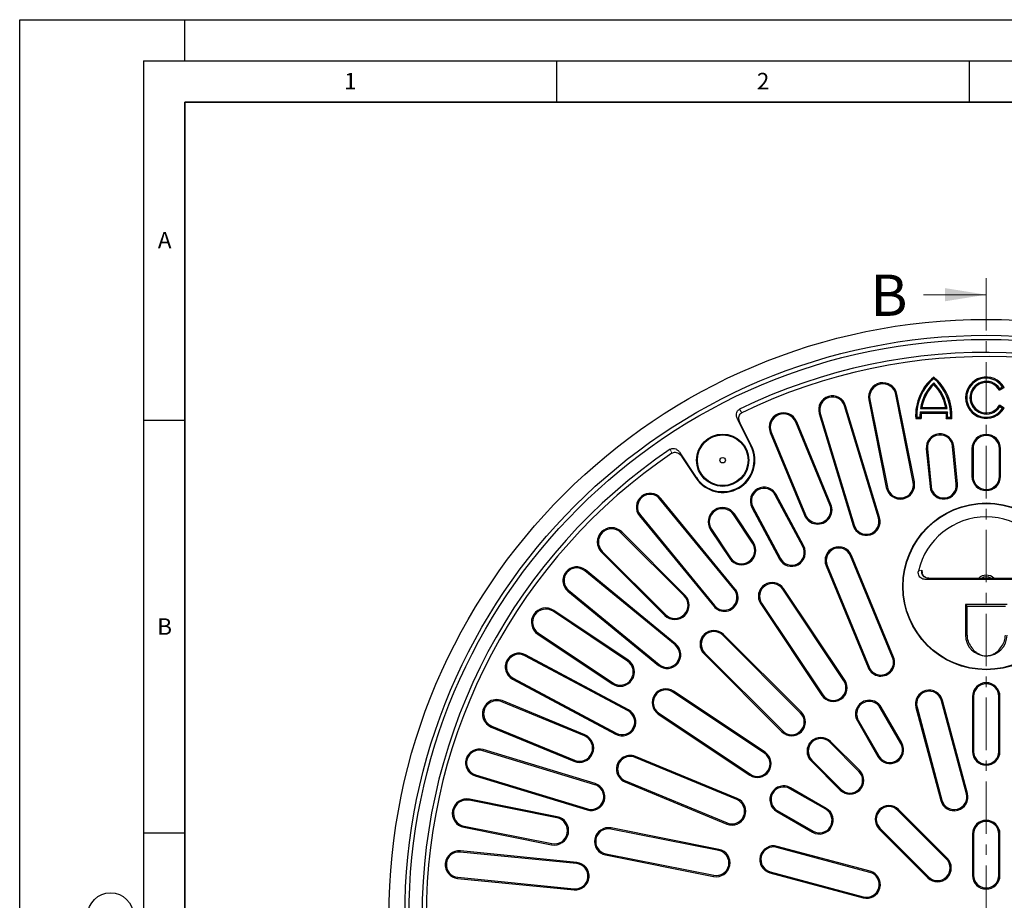
# Model space of a CAD drawing. Units: millimetres. Extents: x 0 to 420, y 0 to 297.
# Drawn here: x 0 to 119, y 190 to 297 of the extents above; entities that cross this region are included whole.
import ezdxf

# ---------------------------------------------------------------- set-up
doc = ezdxf.new("R2010")
doc.units = ezdxf.units.MM
doc.linetypes.add('CENTER', pattern=[10.16, 6.35, -1.27, 1.27, -1.27])
doc.layers.add('LINIEN-DICK', color=7, linetype='Continuous', lineweight=35)
doc.layers.add('LINIEN-DÜNN', color=7, linetype='Continuous')
doc.layers.add('VORLAGE_TEXT', color=7, linetype='Continuous')
doc.styles.add('SLDTEXTSTYLE0', font='TXT', dxfattribs={"width": 0.605})

msp = doc.modelspace()

# ---------------------------------------------------------------- linework, layer by layer
at = {"color": 7, "linetype": 'CENTER', "lineweight": 18}
msp.add_line((117.0636, 265.6897), (117.0636, 110.1657), dxfattribs=at)
at = {"color": 7, "linetype": 'Continuous', "lineweight": 18}
msp.add_line((109.4636, 263.6897), (117.0636, 263.6897), dxfattribs=at)
at = {"color": 7, "linetype": 'Continuous', "lineweight": 25}
for p, q in [((110.7065, 253.5389), (110.7065, 253.7139)), ((110.7065, 252.825), (110.7065, 253.0138)), ((108.3587, 241.0072), (106.2452, 251.6324)), ((118.6596, 252.1353), (119.2287, 252.4639)), ((118.7047, 252.3161), (118.6596, 252.1353)), ((118.7047, 252.3161), (119.0424, 252.511)), ((119.0424, 252.511), (119.2287, 252.4639)), ((102.8454, 250.9561), (104.9589, 240.331)), ((102.9768, 250.9823), (105.0903, 240.3571)), ((108.2273, 240.9811), (106.1138, 251.6063)), ((96.8421, 249.2804), (100.9545, 235.7238)), ((96.9703, 249.3193), (101.0827, 235.7627)), ((104.0161, 236.6525), (99.9037, 250.2091)), ((104.1443, 236.6914), (100.0319, 250.248)), ((109.0532, 249.4907), (112.3597, 249.4907)), ((109.0532, 249.4907), (109.1787, 249.3567)), ((109.2569, 250.0253), (109.0989, 249.8913)), ((109.0989, 249.8913), (112.314, 249.8913)), ((109.1787, 249.3567), (112.2342, 249.3567)), ((109.2569, 250.0253), (112.156, 250.0253)), ((112.156, 250.0253), (112.314, 249.8913)), ((112.3597, 249.4907), (112.2342, 249.3567)), ((118.7047, 250.1117), (118.6596, 250.2925)), ((119.2287, 249.9639), (118.6596, 250.2925)), ((119.0424, 249.9167), (118.7047, 250.1117)), ((119.0424, 249.9167), (119.2287, 249.9639)), ((86.9597, 248.5474), (88.5576, 245.3422)), ((88.6365, 245.3815), (87.2622, 248.1383)), ((98.1313, 238.2461), (93.9856, 248.2548)), ((98.2551, 238.2974), (94.1094, 248.3061)), ((108.6534, 248.8479), (108.5257, 248.7139)), ((108.5257, 248.7139), (109.1829, 248.7139)), ((108.6534, 248.8479), (109.0416, 248.8479)), ((109.0416, 248.8479), (109.1829, 248.7139)), ((112.3713, 248.8479), (112.23, 248.7139)), ((112.23, 248.7139), (112.8872, 248.7139)), ((112.3713, 248.8479), (112.7595, 248.8479)), ((112.7595, 248.8479), (112.8872, 248.7139)), ((90.9068, 246.9795), (95.0525, 236.9708)), ((91.0306, 247.0308), (95.1763, 237.0221)), ((81.969, 241.5383), (79.9922, 244.5247)), ((109.8098, 245.0057), (110.2591, 240.4444)), ((109.9431, 245.0188), (110.3924, 240.4575)), ((113.443, 240.758), (112.9938, 245.3192)), ((113.5763, 240.7711), (113.1271, 245.3324)), ((115.3304, 245.0272), (115.3304, 241.6939)), ((115.4643, 245.0272), (115.4643, 241.6939)), ((118.6628, 241.6939), (118.6628, 245.0272)), ((118.7968, 241.6939), (118.7968, 245.0272)), ((80.1953, 244.0582), (81.8955, 241.4896)), ((86.5287, 227.9834), (77.5415, 238.9344)), ((86.6323, 228.0684), (77.645, 239.0194)), ((94.8455, 233.1791), (91.5064, 239.4261)), ((94.9636, 233.2423), (91.6246, 239.4892)), ((88.6848, 237.9179), (92.0239, 231.671)), ((88.803, 237.9811), (92.142, 231.7341)), ((75.0683, 236.9047), (84.0556, 225.9538)), ((75.1719, 236.9897), (84.1591, 226.0387)), ((88.7629, 233.5941), (86.448, 237.0585)), ((88.8743, 233.6685), (86.5594, 237.133)), ((80.5768, 227.2985), (72.9165, 234.9588)), ((83.6772, 235.2071), (85.9921, 231.7427)), ((83.7886, 235.2816), (86.1035, 231.8171)), ((80.4821, 227.2038), (72.8217, 234.8641)), ((70.5601, 232.6024), (78.2204, 224.9421)), ((70.4653, 232.5077), (78.1257, 224.8473)), ((105.7235, 219.7431), (100.6211, 232.0615)), ((105.8473, 219.7943), (100.7448, 232.1127)), ((79.3854, 221.265), (68.4344, 230.2522)), ((79.4704, 221.3686), (68.5194, 230.3558)), ((97.6652, 230.8371), (102.7677, 218.5187)), ((97.789, 230.8884), (102.8915, 218.57)), ((109.2526, 230.3182), (109.2987, 230.0057)), ((124.4449, 229.2022), (109.6823, 229.2022)), ((123.905, 229.3315), (110.2222, 229.3315)), ((66.4048, 227.7791), (77.3557, 218.7919)), ((66.4898, 227.8827), (77.4407, 218.8954)), ((99.819, 216.9277), (92.4114, 228.014)), ((99.9304, 217.0022), (92.5228, 228.0884)), ((73.6815, 219.4321), (64.6739, 225.4508)), ((89.7512, 226.2365), (97.1588, 215.1503)), ((89.8626, 226.3109), (97.2702, 215.2247)), ((119.5886, 226.1722), (114.5386, 226.1722)), ((114.5386, 226.1722), (114.5386, 222.4689)), ((114.7448, 225.966), (114.5386, 226.1722)), ((114.7448, 222.4689), (114.7448, 225.966)), ((114.7448, 225.966), (119.3824, 225.966)), ((73.607, 219.3207), (64.5995, 225.3394)), ((62.748, 222.5685), (71.7556, 216.5498)), ((62.8225, 222.6799), (71.8301, 216.6612)), ((94.5771, 213.0146), (85.1491, 222.4426)), ((94.6719, 213.1093), (85.2438, 222.5374)), ((73.69, 213.2821), (61.1962, 219.9602)), ((73.7532, 213.4003), (61.2593, 220.0784)), ((82.8868, 220.1804), (92.3149, 210.7523)), ((82.9815, 220.2751), (92.4096, 210.847)), ((59.688, 217.1386), (72.1819, 210.4605)), ((59.7511, 217.2568), (72.245, 210.5787)), ((90.1995, 208.1539), (79.1132, 215.5615)), ((90.2739, 208.2653), (79.1876, 215.6729)), ((115.3969, 215.0272), (115.3969, 208.3606)), ((115.5309, 215.0272), (115.5309, 208.3606)), ((118.5963, 208.3606), (118.5963, 215.0272)), ((118.7303, 208.3606), (118.7303, 215.0272)), ((68.402, 210.2478), (58.3933, 214.3936)), ((68.4533, 210.3716), (58.4446, 214.5174)), ((106.7243, 209.3342), (104.2243, 213.6643)), ((106.8403, 209.4011), (104.3403, 213.7313)), ((108.5519, 213.6872), (111.5714, 202.4181)), ((108.6813, 213.7219), (111.7008, 202.4527)), ((114.6618, 203.2461), (111.6422, 214.5153)), ((114.7912, 203.2808), (111.7716, 214.5499)), ((77.3357, 212.9014), (88.422, 205.4938)), ((77.4102, 213.0128), (88.4964, 205.6052)), ((57.118, 211.3148), (67.1267, 207.169)), ((57.1693, 211.4386), (67.178, 207.2928)), ((101.4536, 212.0646), (103.9536, 207.7345)), ((101.5696, 212.1316), (104.0696, 207.8015)), ((101.6482, 205.9435), (98.1127, 209.479)), ((101.7429, 206.0382), (98.2074, 209.5738)), ((69.6615, 204.3415), (56.1048, 208.4538)), ((69.7004, 204.4697), (56.1437, 208.5821)), ((86.8541, 202.5327), (74.5358, 207.6351)), ((86.9054, 202.6565), (74.587, 207.7589)), ((95.8504, 207.2167), (99.3859, 203.6812)), ((95.9451, 207.3115), (99.4807, 203.7759)), ((55.1761, 205.3923), (68.7328, 201.2799)), ((55.215, 205.5205), (68.7717, 201.4081)), ((73.3114, 204.6793), (85.6298, 199.5769)), ((73.3627, 204.8031), (85.6811, 199.7006)), ((97.6897, 201.4706), (93.3595, 203.9706)), ((97.6227, 201.3546), (93.2926, 203.8546)), ((65.067, 200.3339), (54.4419, 202.4474)), ((65.0932, 200.4653), (54.468, 202.5788)), ((91.6929, 201.0838), (96.023, 198.5838)), ((91.7599, 201.1999), (96.09, 198.6999)), ((112.2548, 195.3369), (106.3623, 201.2294)), ((112.3495, 195.4316), (106.457, 201.3242)), ((53.7917, 199.1789), (64.4169, 197.0654)), ((53.8179, 199.3103), (64.443, 197.1968)), ((84.6698, 196.3668), (71.5926, 198.968)), ((84.6959, 196.4982), (71.6188, 199.0994)), ((104.1, 198.9672), (109.9925, 193.0746)), ((104.1947, 199.0619), (110.0873, 193.1693)), ((115.3969, 198.3606), (115.3969, 193.3606)), ((115.5309, 198.3606), (115.5309, 193.3606)), ((118.5963, 193.3606), (118.5963, 198.3606)), ((118.7303, 193.3606), (118.7303, 198.3606)), ((103.0061, 193.8527), (91.7369, 196.8723)), ((67.4546, 194.7867), (53.3561, 196.1753)), ((67.4677, 194.92), (53.3693, 196.3086)), ((70.9685, 195.8301), (84.0456, 193.2289)), ((70.9946, 195.9615), (84.0717, 193.3603)), ((102.9714, 193.7233), (91.7023, 196.7429)), ((90.8742, 193.6525), (102.1433, 190.633)), ((90.9089, 193.7819), (102.178, 190.7624)), ((53.0425, 192.9913), (67.141, 191.6028)), ((53.0557, 193.1247), (67.1541, 191.7361))]:
    msp.add_line(p, q, dxfattribs=at)
at = {"color": 8, "linetype": 'Continuous', "lineweight": 18}
for p, q in [((106.1138, 251.6063), (106.2452, 251.6324)), ((102.9768, 250.9823), (102.8454, 250.9561)), ((87.4706, 249.3984), (87.1675, 249.807)), ((96.9703, 249.3193), (96.8421, 249.2804)), ((99.9037, 250.2091), (100.0319, 250.248)), ((87.2622, 248.1383), (86.9597, 248.5474)), ((93.9856, 248.2548), (94.1094, 248.3061)), ((91.0306, 247.0308), (90.9068, 246.9795)), ((78.9997, 244.5077), (78.7974, 244.9745)), ((79.9922, 244.5247), (80.1953, 244.0582)), ((88.5576, 245.3422), (88.6365, 245.3815)), ((109.9431, 245.0188), (109.8098, 245.0057)), ((112.9938, 245.3192), (113.1271, 245.3324)), ((115.4643, 245.0272), (115.3304, 245.0272)), ((118.6628, 245.0272), (118.7968, 245.0272)), ((81.969, 241.5383), (81.8955, 241.4896)), ((108.2273, 240.9811), (108.3587, 241.0072)), ((115.4643, 241.6939), (115.3304, 241.6939)), ((118.6628, 241.6939), (118.7968, 241.6939)), ((105.0903, 240.3571), (104.9589, 240.331)), ((110.3924, 240.4575), (110.2591, 240.4444)), ((113.443, 240.758), (113.5763, 240.7711)), ((77.5415, 238.9344), (77.645, 239.0194)), ((91.5064, 239.4261), (91.6246, 239.4892)), ((88.803, 237.9811), (88.6848, 237.9179)), ((98.1313, 238.2461), (98.2551, 238.2974)), ((75.1719, 236.9897), (75.0683, 236.9047)), ((86.448, 237.0585), (86.5594, 237.133)), ((95.1763, 237.0221), (95.0525, 236.9708)), ((104.0161, 236.6525), (104.1443, 236.6914)), ((72.8217, 234.8641), (72.9165, 234.9588)), ((83.7886, 235.2816), (83.6772, 235.2071)), ((101.0827, 235.7627), (100.9545, 235.7238)), ((70.5601, 232.6024), (70.4653, 232.5077)), ((88.7629, 233.5941), (88.8743, 233.6685)), ((94.8455, 233.1791), (94.9636, 233.2423)), ((86.1035, 231.8171), (85.9921, 231.7427)), ((92.142, 231.7341), (92.0239, 231.671)), ((100.6211, 232.0615), (100.7448, 232.1127)), ((68.4344, 230.2522), (68.5194, 230.3558)), ((97.789, 230.8884), (97.6652, 230.8371)), ((108.8531, 230.212), (109.2526, 230.3182)), ((110.2222, 229.3315), (110.2222, 229.3283)), ((123.905, 229.3283), (110.2222, 229.3283)), ((66.4898, 227.8827), (66.4048, 227.7791)), ((86.5287, 227.9834), (86.6323, 228.0684)), ((92.4114, 228.014), (92.5228, 228.0884)), ((80.4821, 227.2038), (80.5768, 227.2985)), ((64.5995, 225.3394), (64.6739, 225.4508)), ((84.1591, 226.0387), (84.0556, 225.9538)), ((89.8626, 226.3109), (89.7512, 226.2365)), ((78.2204, 224.9421), (78.1257, 224.8473)), ((62.8225, 222.6799), (62.748, 222.5685)), ((85.1491, 222.4426), (85.2438, 222.5374)), ((114.7448, 222.4689), (114.5386, 222.4689)), ((79.3854, 221.265), (79.4704, 221.3686)), ((61.1962, 219.9602), (61.2593, 220.0784)), ((73.607, 219.3207), (73.6815, 219.4321)), ((82.9815, 220.2751), (82.8868, 220.1804)), ((105.7235, 219.7431), (105.8473, 219.7943)), ((77.4407, 218.8954), (77.3557, 218.7919)), ((102.8915, 218.57), (102.7677, 218.5187)), ((59.7511, 217.2568), (59.688, 217.1386)), ((71.8301, 216.6612), (71.7556, 216.5498)), ((99.819, 216.9277), (99.9304, 217.0022)), ((79.1132, 215.5615), (79.1876, 215.6729)), ((97.2702, 215.2247), (97.1588, 215.1503)), ((115.5309, 215.0272), (115.3969, 215.0272)), ((118.5963, 215.0272), (118.7303, 215.0272)), ((58.3933, 214.3936), (58.4446, 214.5174)), ((104.2243, 213.6643), (104.3403, 213.7313)), ((108.6813, 213.7219), (108.5519, 213.6872)), ((111.6422, 214.5153), (111.7716, 214.5499)), ((73.69, 213.2821), (73.7532, 213.4003)), ((77.4102, 213.0128), (77.3357, 212.9014)), ((94.5771, 213.0146), (94.6719, 213.1093)), ((57.1693, 211.4386), (57.118, 211.3148)), ((101.5696, 212.1316), (101.4536, 212.0646)), ((68.402, 210.2478), (68.4533, 210.3716)), ((72.245, 210.5787), (72.1819, 210.4605)), ((92.4096, 210.847), (92.3149, 210.7523)), ((98.1127, 209.479), (98.2074, 209.5738)), ((106.7243, 209.3342), (106.8403, 209.4011)), ((56.1048, 208.4538), (56.1437, 208.5821)), ((74.5358, 207.6351), (74.587, 207.7589)), ((90.1995, 208.1539), (90.2739, 208.2653)), ((104.0696, 207.8015), (103.9536, 207.7345)), ((115.5309, 208.3606), (115.3969, 208.3606)), ((118.5963, 208.3606), (118.7303, 208.3606)), ((67.178, 207.2928), (67.1267, 207.169)), ((95.9451, 207.3115), (95.8504, 207.2167)), ((55.215, 205.5205), (55.1761, 205.3923)), ((88.4964, 205.6052), (88.422, 205.4938)), ((101.6482, 205.9435), (101.7429, 206.0382)), ((69.6615, 204.3415), (69.7004, 204.4697)), ((73.3627, 204.8031), (73.3114, 204.6793)), ((93.2926, 203.8546), (93.3595, 203.9706)), ((99.4807, 203.7759), (99.3859, 203.6812)), ((114.6618, 203.2461), (114.7912, 203.2808)), ((54.4419, 202.4474), (54.468, 202.5788)), ((86.8541, 202.5327), (86.9054, 202.6565)), ((111.7008, 202.4527), (111.5714, 202.4181)), ((65.067, 200.3339), (65.0932, 200.4653)), ((68.7717, 201.4081), (68.7328, 201.2799)), ((91.7599, 201.1999), (91.6929, 201.0838)), ((97.6227, 201.3546), (97.6897, 201.4706)), ((106.3623, 201.2294), (106.457, 201.3242)), ((53.8179, 199.3103), (53.7917, 199.1789)), ((85.6811, 199.7006), (85.6298, 199.5769)), ((71.5926, 198.968), (71.6188, 199.0994)), ((96.09, 198.6999), (96.023, 198.5838)), ((104.1947, 199.0619), (104.1, 198.9672)), ((115.5309, 198.3606), (115.3969, 198.3606)), ((118.5963, 198.3606), (118.7303, 198.3606)), ((64.443, 197.1968), (64.4169, 197.0654)), ((91.7023, 196.7429), (91.7369, 196.8723)), ((53.3561, 196.1753), (53.3693, 196.3086)), ((70.9946, 195.9615), (70.9685, 195.8301)), ((84.6698, 196.3668), (84.6959, 196.4982)), ((67.4546, 194.7867), (67.4677, 194.92)), ((112.2548, 195.3369), (112.3495, 195.4316)), ((84.0717, 193.3603), (84.0456, 193.2289)), ((90.9089, 193.7819), (90.8742, 193.6525)), ((102.9714, 193.7233), (103.0061, 193.8527)), ((115.5309, 193.3606), (115.3969, 193.3606)), ((118.5963, 193.3606), (118.7303, 193.3606)), ((53.0557, 193.1247), (53.0425, 192.9913)), ((110.0873, 193.1693), (109.9925, 193.0746)), ((67.1541, 191.7361), (67.141, 191.6028)), ((102.178, 190.7624), (102.1433, 190.633))]:
    msp.add_line(p, q, dxfattribs=at)
at = {"color": 7, "linetype": 'Continuous', "lineweight": 25}
for centre, radius in [((117.0636, 188.3606), 72.3333), ((117.0636, 188.3606), 70.4167), ((117.0636, 188.3606), 69.9167), ((85.1469, 243.6418), 3.1667), ((85.1469, 243.6418), 3.0785), ((85.1469, 243.6418), 3.0727), ((85.1469, 243.6418), 0.3333), ((117.0636, 228.3606), 10.1), ((117.0636, 228.3606), 10.0558)]:
    msp.add_circle(centre, radius, dxfattribs=at)
for centre, radius, start, end in [((117.0636, 188.3606), 68.3333, 4.055297, 115.944721), ((117.0636, 188.3606), 67.8333, 4.134535, 115.865483), ((104.5453, 251.2943), 1.7332, 11.25, 191.25), ((104.5453, 251.2943), 1.5993, 11.25, 191.25), ((114.5323, 249.0697), 6.0171, 129.481811, 183.390031), ((114.5323, 249.0697), 5.8832, 130.565186, 182.160951), ((114.5311, 249.0697), 5.494, 134.11857, 171.398937), ((114.5311, 249.0697), 5.36, 135.524153, 169.729997), ((106.8806, 249.0697), 6.0171, 356.609969, 50.518189), ((106.8806, 249.0697), 5.8832, 357.839049, 49.434814), ((106.8818, 249.0697), 5.494, 8.601063, 45.88143), ((106.8818, 249.0697), 5.36, 10.270003, 44.475847), ((117.0636, 251.2139), 2.5, 30, 330), ((117.0636, 251.2139), 2.366, 33.246071, 326.753929), ((117.0636, 251.2139), 1.9768, 33.88605, 326.11395), ((117.0636, 251.2139), 1.8429, 30, 330), ((98.437, 249.7642), 1.6667, 16.875, 196.875), ((98.437, 249.7642), 1.5327, 16.875, 196.875), ((92.5081, 247.6428), 1.7332, 22.5, 202.5), ((92.5081, 247.6428), 1.5993, 22.5, 202.5), ((114.5311, 249.0697), 5.494, 175.604921, 182.314113), ((114.5311, 249.0697), 5.36, 176.930136, 183.806232), ((106.8818, 249.0697), 5.36, 356.193768, 3.069864), ((106.8818, 249.0697), 5.494, 357.685887, 4.395079), ((111.4684, 245.169), 1.6667, 5.625, 185.625), ((111.4684, 245.169), 1.5327, 5.625, 185.625), ((117.0636, 245.0272), 1.7332, 0, 180), ((117.0636, 245.0272), 1.5993, 0, 180), ((117.0636, 188.3606), 68.3333, 124.055297, 235.944721), ((117.0636, 188.3606), 67.8333, 124.134535, 235.865483), ((85.1469, 243.6418), 3.8992, 213.502051, 26.497967), ((85.1469, 243.6418), 3.811, 213.502051, 26.497967), ((106.6588, 240.6691), 1.7332, 191.25, 11.25), ((106.6588, 240.6691), 1.5993, 191.25, 11.25), ((117.0636, 241.6939), 1.7332, 180, 0), ((117.0636, 241.6939), 1.5993, 180, 0), ((90.1547, 238.7036), 1.6667, 28.125, 208.125), ((90.1547, 238.7036), 1.5327, 28.125, 208.125), ((111.9177, 240.6077), 1.6667, 185.625, 5.625), ((111.9177, 240.6077), 1.5327, 185.625, 5.625), ((76.3567, 237.9621), 1.6667, 39.375, 219.375), ((76.3567, 237.9621), 1.5327, 39.375, 219.375), ((85.1183, 236.1701), 1.7332, 33.75, 213.75), ((85.1183, 236.1701), 1.5993, 33.75, 213.75), ((96.6538, 237.6341), 1.7332, 202.5, 22.5), ((96.6538, 237.6341), 1.5993, 202.5, 22.5), ((102.5494, 236.2076), 1.6667, 196.875, 16.875), ((102.5494, 236.2076), 1.5327, 196.875, 16.875), ((117.0636, 228.3606), 8.4167, 12.707546, 167.292454), ((71.6909, 233.7332), 1.7332, 45, 225), ((71.6909, 233.7332), 1.5993, 45, 225), ((87.4332, 232.7056), 1.7332, 213.75, 33.75), ((87.4332, 232.7056), 1.5993, 213.75, 33.75), ((93.4938, 232.4566), 1.6667, 208.125, 28.125), ((93.4938, 232.4566), 1.5327, 208.125, 28.125), ((99.205, 231.4749), 1.6667, 22.5, 202.5), ((99.205, 231.4749), 1.5327, 22.5, 202.5), ((67.4621, 229.0675), 1.6667, 50.625, 230.625), ((67.4621, 229.0675), 1.5327, 50.625, 230.625), ((117.0636, 228.3606), 1.3538, 45.82666, 134.17334), ((117.0636, 228.3606), 1.1583, 56.958183, 123.041817), ((85.3439, 227.0111), 1.6667, 219.375, 39.375), ((85.3439, 227.0111), 1.5327, 219.375, 39.375), ((91.137, 227.1625), 1.6667, 33.75, 213.75), ((91.137, 227.1625), 1.5327, 33.75, 213.75), ((79.3512, 226.0729), 1.7332, 225, 45), ((79.3512, 226.0729), 1.5993, 225, 45), ((63.711, 224.0096), 1.7332, 56.25, 236.25), ((63.711, 224.0096), 1.5993, 56.25, 236.25), ((84.0653, 221.3589), 1.6667, 45, 225), ((84.0653, 221.3589), 1.5327, 45, 225), ((117.0636, 222.4689), 2.525, 180, 270), ((117.0636, 222.4689), 2.3188, 180, 216.910395), ((117.0636, 222.4689), 2.525, 270, 0), ((117.0636, 222.4689), 2.3188, 323.089605, 0), ((78.4131, 220.0802), 1.6667, 230.625, 50.625), ((78.4131, 220.0802), 1.5327, 230.625, 50.625), ((60.4736, 218.6085), 1.6667, 61.875, 241.875), ((60.4736, 218.6085), 1.5327, 61.875, 241.875), ((72.7185, 217.991), 1.7332, 236.25, 56.25), ((104.3075, 219.1565), 1.6667, 202.5, 22.5), ((104.3075, 219.1565), 1.5327, 202.5, 22.5), ((72.7185, 217.991), 1.5993, 236.25, 56.25), ((78.2617, 214.2872), 1.6667, 56.25, 236.25), ((98.5446, 216.0762), 1.6667, 213.75, 33.75), ((98.5446, 216.0762), 1.5327, 213.75, 33.75), ((117.0636, 215.0272), 1.6667, 0, 180), ((117.0636, 215.0272), 1.5327, 0, 180), ((78.2617, 214.2872), 1.5327, 56.25, 236.25), ((110.1618, 214.1186), 1.6667, 15, 195), ((110.1618, 214.1186), 1.5327, 15, 195), ((57.7813, 212.9161), 1.7332, 67.5, 247.5), ((57.7813, 212.9161), 1.5993, 67.5, 247.5), ((102.8969, 212.8979), 1.6667, 30, 210), ((102.8969, 212.8979), 1.5327, 30, 210), ((72.9675, 211.9304), 1.6667, 241.875, 61.875), ((72.9675, 211.9304), 1.5327, 241.875, 61.875), ((93.4934, 211.9308), 1.6667, 225, 45), ((93.4934, 211.9308), 1.5327, 225, 45), ((67.79, 208.7703), 1.7332, 247.5, 67.5), ((67.79, 208.7703), 1.5993, 247.5, 67.5), ((97.0289, 208.3952), 1.6667, 45, 225), ((97.0289, 208.3952), 1.5327, 45, 225), ((105.3969, 208.5678), 1.6667, 210, 30), ((105.3969, 208.5678), 1.5327, 210, 30), ((55.6599, 206.9872), 1.6667, 73.125, 253.125), ((55.6599, 206.9872), 1.5327, 73.125, 253.125), ((73.9492, 206.2191), 1.6667, 67.5, 247.5), ((73.9492, 206.2191), 1.5327, 67.5, 247.5), ((89.3479, 206.8796), 1.6667, 236.25, 56.25), ((89.3479, 206.8796), 1.5327, 236.25, 56.25), ((117.0636, 208.3606), 1.6667, 180, 0), ((117.0636, 208.3606), 1.5327, 180, 0), ((100.5644, 204.8597), 1.6667, 225, 45), ((100.5644, 204.8597), 1.5327, 225, 45), ((69.2166, 202.8748), 1.6667, 253.125, 73.125), ((69.2166, 202.8748), 1.5327, 253.125, 73.125), ((92.5262, 202.5272), 1.6667, 60, 240), ((92.5262, 202.5272), 1.5327, 60, 240), ((113.1813, 202.8494), 1.6667, 195, 15), ((113.1813, 202.8494), 1.5327, 195, 15), ((54.1299, 200.8788), 1.7332, 78.75, 258.75), ((54.1299, 200.8788), 1.5993, 78.75, 258.75), ((86.2676, 201.1167), 1.6667, 247.5, 67.5), ((86.2676, 201.1167), 1.5327, 247.5, 67.5), ((105.2785, 200.1457), 1.6667, 45, 225), ((105.2785, 200.1457), 1.5327, 45, 225), ((64.755, 198.7654), 1.7332, 258.75, 78.75), ((96.8563, 200.0272), 1.6667, 240, 60), ((96.8563, 200.0272), 1.5327, 240, 60), ((64.755, 198.7654), 1.5993, 258.75, 78.75), ((117.0636, 198.3606), 1.6667, 0, 180), ((117.0636, 198.3606), 1.5327, 0, 180), ((71.2936, 197.4648), 1.6667, 78.75, 258.75), ((71.2936, 197.4648), 1.5327, 78.75, 258.75), ((91.3056, 195.2624), 1.6667, 75, 255), ((91.3056, 195.2624), 1.5327, 75, 255), ((53.2059, 194.65), 1.6667, 84.375, 264.375), ((53.2059, 194.65), 1.5327, 84.375, 264.375), ((84.3708, 194.8636), 1.6667, 258.75, 78.75), ((84.3708, 194.8636), 1.5327, 258.75, 78.75), ((67.3044, 193.2614), 1.6667, 264.375, 84.375), ((67.3044, 193.2614), 1.5327, 264.375, 84.375), ((111.171, 194.2531), 1.6667, 225, 45), ((111.171, 194.2531), 1.5327, 225, 45), ((102.5747, 192.2428), 1.6667, 255, 75), ((102.5747, 192.2428), 1.5327, 255, 75), ((117.0636, 193.3606), 1.6667, 180, 0), ((117.0636, 193.3606), 1.5327, 180, 0)]:
    msp.add_arc(centre, radius, start, end, dxfattribs=at)
for points, knots in [([(86.9597, 248.5474), (86.906, 248.678), (86.8099, 248.9119), (86.798, 249.2556), (86.8701, 249.5147), (86.9962, 249.7022), (87.112, 249.773), (87.1675, 249.807)], [0, 0, 0, 0, 0.29792511, 0.53382682, 0.71435644, 0.86301476, 1, 1, 1, 1]), ([(87.2622, 248.1383), (87.2085, 248.2689), (87.1123, 248.5029), (87.1004, 248.8465), (87.1725, 249.1057), (87.2987, 249.2935), (87.4148, 249.3643), (87.4706, 249.3984)], [0, 0, 0, 0, 0.2977324, 0.53351325, 0.71393634, 0.86249165, 1, 1, 1, 1]), ([(78.7974, 244.9745), (78.8592, 245.0076), (78.9827, 245.0736), (79.2157, 245.0844), (79.4872, 245.0082), (79.7695, 244.818), (79.9176, 244.6229), (79.9922, 244.5247)], [0, 0, 0, 0, 0.14723441, 0.29420971, 0.48158263, 0.73919833, 1, 1, 1, 1]), ([(78.9997, 244.5077), (79.0614, 244.5408), (79.1848, 244.607), (79.4176, 244.6182), (79.6889, 244.5424), (79.9718, 244.3524), (80.1203, 244.1569), (80.1953, 244.0582)], [0, 0, 0, 0, 0.14708002, 0.29390449, 0.48094118, 0.73805422, 1, 1, 1, 1]), ([(109.6823, 229.2022), (109.5841, 229.2116), (109.3878, 229.2304), (109.1283, 229.3793), (108.9367, 229.5973), (108.8342, 229.8623), (108.826, 230.0748), (108.8484, 230.1882), (108.8531, 230.212)], [0, 0, 0, 0, 0.19593143, 0.3920777, 0.58290503, 0.76824059, 0.95138236, 1, 1, 1, 1]), ([(110.1473, 229.3389), (110.0258, 229.3541), (109.8375, 229.3777), (109.6139, 229.5041), (109.4668, 229.6312), (109.3623, 229.7845), (109.3058, 229.9134), (109.2993, 229.989), (109.2979, 230.0056)], [0, 0, 0, 0, 0.31484717, 0.48790207, 0.65158644, 0.80665414, 0.95738697, 1, 1, 1, 1]), ([(115.2095, 221.0763), (115.3482, 220.881), (115.5523, 220.5936), (115.9207, 220.3084), (116.1999, 220.1471), (116.4922, 220.0294), (116.7522, 219.9645), (116.9641, 219.9449), (117.0439, 219.9441), (117.0636, 219.9439)], [0, 0, 0, 0, 0.34901201, 0.5134273, 0.67773435, 0.80238709, 0.92805379, 0.98221109, 1, 1, 1, 1]), ([(117.0636, 219.9439), (117.1235, 219.9458), (117.269, 219.9506), (117.5002, 219.9934), (117.7388, 220.0664), (118.0865, 220.2262), (118.5228, 220.5227), (118.7787, 220.8814), (118.9177, 221.0763)], [0, 0, 0, 0, 0.05391115, 0.1308935, 0.24388548, 0.35741945, 0.6509796, 1, 1, 1, 1])]:
    msp.add_open_spline(points, degree=3, knots=knots, dxfattribs=at)
at = {"color": 8, "linetype": 'Continuous', "lineweight": 18}
for points, knots in [([(110.2222, 229.3283), (110.0737, 229.3361), (109.8564, 229.3474), (109.5935, 229.4691), (109.4313, 229.5927), (109.3082, 229.75), (109.2341, 229.9316), (109.21, 230.1278), (109.2383, 230.2544), (109.2526, 230.3182)], [0, 0, 0, 0, 0.27819746, 0.40719544, 0.53106077, 0.64977423, 0.76580314, 0.88192655, 1, 1, 1, 1]), ([(110.2222, 229.3283), (110.1016, 229.3055), (109.8862, 229.2645), (109.7446, 229.2213), (109.6823, 229.2022)], [0, 0, 0, 0, 0.55958929, 1, 1, 1, 1])]:
    msp.add_open_spline(points, degree=3, knots=knots, dxfattribs=at)
at = {"color": 7, "linetype": 'Continuous', "lineweight": 18}
msp.add_solid([(117.0636, 263.6897), (112.0636, 264.4897), (112.0636, 262.8897)], dxfattribs=at)
at = {"layer": 'LINIEN-DICK'}
for p, q in [((20, 287), (20, 10)), ((410, 287), (20, 287))]:
    msp.add_line(p, q, dxfattribs=at)
at = {"layer": 'LINIEN-DÜNN'}
for p, q in [((0, 0), (0, 297)), ((0, 297), (420, 297)), ((20, 292), (20, 297)), ((15, 292), (415, 292)), ((15, 292), (15, 5)), ((65, 292), (65, 287)), ((115, 292), (115, 287)), ((15, 248.5), (20, 248.5)), ((15, 198.5), (20, 198.5))]:
    msp.add_line(p, q, dxfattribs=at)
msp.add_circle((11, 188.5), 2.75, dxfattribs=at)

# ---------------------------------------------------------------- texts
at = {"color": 7, "linetype": 'Continuous', "insert": (103.0445, 266.1215), "char_height": 5, "attachment_point": 1, "style": 'SLDTEXTSTYLE0'}
msp.add_mtext('B', dxfattribs=at)
at = {"layer": 'VORLAGE_TEXT', "char_height": 2, "attachment_point": 2, "style": 'SLDTEXTSTYLE0'}
for s, insert in [('1', (40.051, 290.553)), ('2', (90.0332, 290.5567)), ('A', (17.561, 271.2966)), ('B', (17.5517, 224.4926))]:
    msp.add_mtext(s, dxfattribs=dict(at, insert=insert))

doc.saveas('drawing.dxf')
